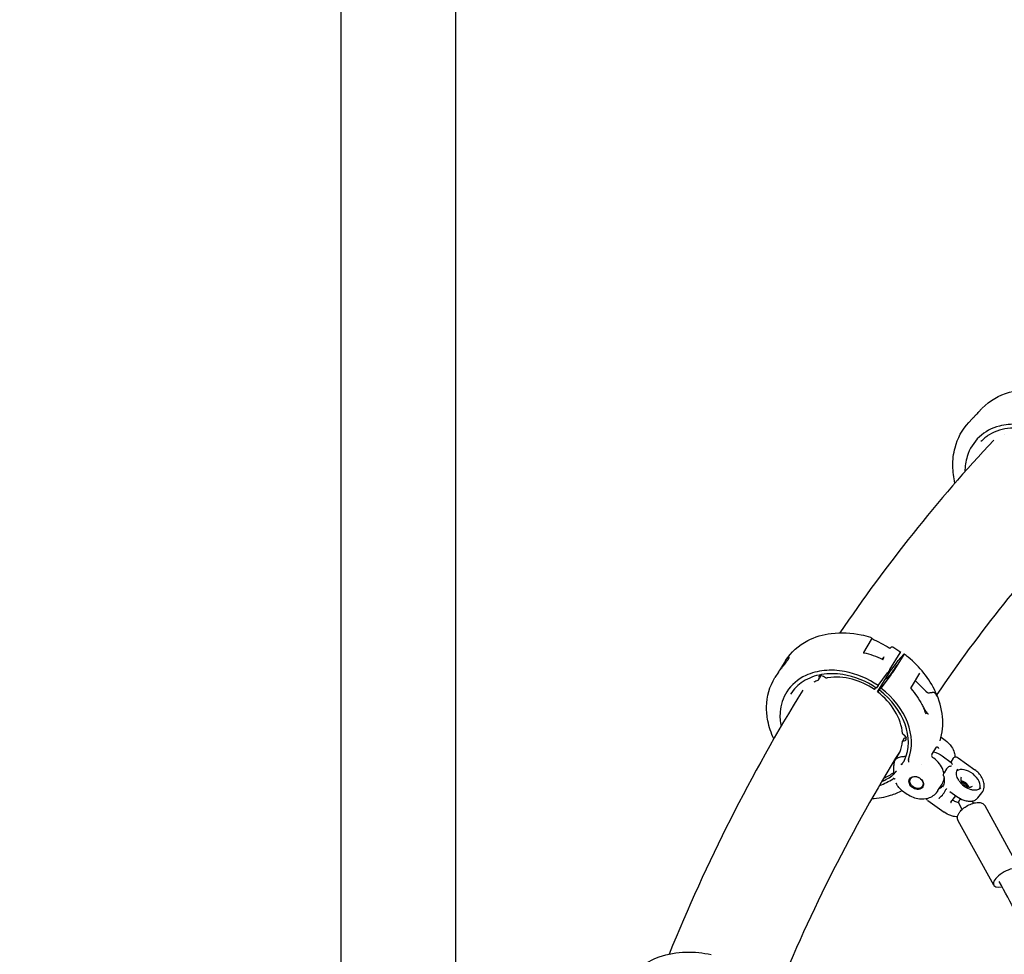
# Model space of a CAD drawing. Units: millimetres. Extents: x 217068 to 276468, y -4101 to 16899.
# Drawn here: x 249617 to 250381, y 1523 to 2248 of the extents above; entities that cross this region are included whole.
import ezdxf

# ---------------------------------------------------------------- set-up
doc = ezdxf.new("R2010")
doc.units = ezdxf.units.MM
doc.header["$LTSCALE"] = 15
doc.layers.get('DEFPOINTS').update_dxf_attribs({"lineweight": 50})
doc.layers.add('P001', color=131, linetype='Continuous')
doc.layers.add('P_2DIM', color=6, linetype='Continuous', lineweight=25)
doc.styles.add('BIGFONT', font='simplex.shx', dxfattribs={"bigfont": 'bigfont.shx'})
doc.dimstyles.new('DIMBIGFONT$0', dxfattribs={"dimscale": 50, "dimtxt": 3, "dimasz": 2, "dimexe": 1.5, "dimexo": 3, "dimgap": 0.75, "dimtad": 1, "dimdec": 0, "dimdsep": 46, "dimtxsty": 'BIGFONT', "dimcen": 0, "dimclrd": 256, "dimclre": 256, "dimclrt": 230, "dimadec": 0, "dimazin": 0, "dimtfac": 0.6, "dimtdec": 0, "dimtofl": 0, "dimtmove": 2, "dimatfit": 3, "dimfxl": 1, "dimtvp": 1, "dimtolj": 1, "dimarcsym": 0})

# ---------------------------------------------------------------- blocks, each defined once
blk = doc.blocks.new('*D28')
at = {"layer": 'DEFPOINTS', "color": 0}
for p in [(248632.86, 3398.54), (249764.92, 3398.54), (249834.62, 768.8)]:
    blk.add_point(p, dxfattribs=at)
at = {"layer": 'P_2DIM', "lineweight": -2}
for p, q in [((249614.92, 3398.54), (248557.86, 3398.54)), ((248632.86, 868.8), (248632.86, 3298.54)), ((249684.62, 768.8), (248557.86, 768.8))]:
    blk.add_line(p, q, dxfattribs=at)
at = {"layer": 'P_2DIM'}
for points in [[(248649.53, 3298.54), (248616.2, 3298.54), (248632.86, 3398.54)], [(248616.2, 868.8), (248649.53, 868.8), (248632.86, 768.8)]]:
    blk.add_solid(points, dxfattribs=at)
at = {"layer": 'P_2DIM', "color": 3, "insert": (248481.08, 2083.67), "char_height": 150, "attachment_point": 5, "rotation": 90, "style": 'BIGFONT'}
blk.add_mtext('\\A1;(2630)', dxfattribs=at)
blk = doc.blocks.new('*D30')
at = {"layer": 'DEFPOINTS', "color": 0}
for p in [(249339.09, 3368.8), (249788.87, 3368.8), (249866.3, 768.8)]:
    blk.add_point(p, dxfattribs=at)
at = {"layer": 'P_2DIM', "lineweight": -2}
for p, q in [((249638.87, 3368.8), (249264.09, 3368.8)), ((249339.09, 868.8), (249339.09, 3268.8)), ((249716.3, 768.8), (249264.09, 768.8))]:
    blk.add_line(p, q, dxfattribs=at)
at = {"layer": 'P_2DIM'}
for points in [[(249355.76, 3268.8), (249322.43, 3268.8), (249339.09, 3368.8)], [(249322.43, 868.8), (249355.76, 868.8), (249339.09, 768.8)]]:
    blk.add_solid(points, dxfattribs=at)
at = {"layer": 'P_2DIM', "color": 230, "insert": (249101.59, 2068.8), "char_height": 150, "attachment_point": 5, "rotation": 90, "style": 'BIGFONT'}
blk.add_mtext('\\A1;{\\C3;2600\\P}落下高さ', dxfattribs=at)

msp = doc.modelspace()

# ---------------------------------------------------------------- linework, layer by layer
at = {"layer": 'P001'}
for p, q in [((249866.3, 2831.78, 0), (249866.3, 1078.54, 0)), ((249955.3, 2834.24, 0), (249955.3, 1146.38, 0)), ((250360.65, 1941.43, 0), (250360.65, 1941.43, 0)), ((250363.78, 1946.21, 0), (250361.15, 1943.42, 0)), ((250356.26, 1938.22, 0), (250353.63, 1935.44, 0)), ((250357.82, 1939.32, 0), (250357.82, 1939.32, 0)), ((250277.76, 1766.82, 0), (250271.87, 1756.74, 0)), ((250278.08, 1767.79, 0), (250278.08, 1767.8, 0)), ((250292.52, 1760.08, 0), (250293.2, 1760.79, 0)), ((250211.22, 1750.28, 0), (250208.58, 1746.03, 0)), ((250211.22, 1750.28, 0), (250211.23, 1750.28, 0)), ((250292.4, 1743.68, 0), (250300.44, 1756.61, 0)), ((250303.13, 1755.27, 0), (250294.58, 1741.52, 0)), ((250297.64, 1749.16, 0), (250298.84, 1750.67, 0)), ((250298.84, 1750.67, 0), (250303.16, 1755.52, 0)), ((250208.9, 1744.58, 0), (250208.9, 1744.58, 0)), ((250282.73, 1726.27, 0), (250292.84, 1742.51, 0)), ((250292.84, 1742.51, 0), (250295.97, 1746.47, 0)), ((250295.97, 1746.47, 0), (250297.64, 1749.16, 0)), ((250205.83, 1741.6, 0), (250203.18, 1737.35, 0)), ((250236.91, 1735.51, 0), (250237.83, 1736.97, 0)), ((250238.14, 1738.81, 0), (250238.14, 1738.81, 0)), ((250242.39, 1737.18, 0), (250240.81, 1738.11, 0)), ((250243.13, 1737.04, 0), (250243.13, 1737.04, 0)), ((250283.24, 1731.19, 0), (250290.6, 1741.09, 0)), ((250293.38, 1739.79, 0), (250285.38, 1729.05, 0)), ((250315.43, 1740.75, 0), (250308.75, 1730.02, 0)), ((250312.17, 1734.9, 0), (250320.5, 1726.45, 0)), ((250315.45, 1740.79, 0), (250315.45, 1740.79, 0)), ((250280.43, 1728.23, 0), (250281.42, 1729.47, 0)), ((250283.24, 1731.19, 0), (250281.84, 1729.41, 0)), ((250285.86, 1730.23, 0), (250282.73, 1726.27, 0)), ((250284.19, 1727.54, 0), (250285.86, 1730.23, 0)), ((250328.57, 1723.94, 0), (250328.57, 1723.94, 0)), ((250303.54, 1690.28, 0), (250302.17, 1688.07, 0)), ((250302.36, 1693.7, 0), (250303.94, 1692.4, 0)), ((250332.08, 1691.04, 0), (250335.13, 1688.84, 0)), ((250324.93, 1677.68, 0), (250328.51, 1683.43, 0)), ((250304.52, 1676.06, 0), (250304.41, 1676.06, 0)), ((250326.46, 1674.71, 0), (250325.55, 1675.37, 0)), ((250325.55, 1675.37, 0), (250325.55, 1675.37, 0)), ((250332.97, 1676.56, 0), (250339.92, 1671.58, 0)), ((250341.38, 1674.74, 0), (250339.57, 1671.83, 0)), ((250345.31, 1675.1, 0), (250358.18, 1665.87, 0)), ((250317.11, 1669.92, 0), (250317.11, 1669.92, 0)), ((250317.19, 1670.03, 0), (250317.19, 1670.03, 0)), ((250336.34, 1666.64, 0), (250334.36, 1663.44, 0)), ((250295.49, 1663.71, 0), (250295.49, 1663.71, 0)), ((250334.13, 1660.97, 0), (250334.13, 1660.97, 0)), ((250334.5, 1660, 0), (250334.5, 1660, 0)), ((250329.68, 1649.61, 0), (250332.85, 1654.72, 0)), ((250336.65, 1650.62, 0), (250336.65, 1650.62, 0)), ((250301.46, 1650.09, 0), (250305.78, 1646.98, 0)), ((250338.92, 1648.89, 0), (250344.25, 1645.07, 0)), ((250339.77, 1640.73, 0), (250343.56, 1645.56, 0)), ((250360.63, 1644.05, 0), (250363.74, 1648.02, 0)), ((250321.68, 1642.03, 0), (250334.52, 1632.83, 0)), ((250348.48, 1635.09, 0), (250345.61, 1640.31, 0)), ((250357.24, 1639.91, 0), (250356.32, 1641.59, 0)), ((250393.81, 1587.69, 0), (250366.32, 1637.71, 0)), ((250372.95, 1576.23, 0), (250345.46, 1626.25, 0))]:
    msp.add_line(p, q, dxfattribs=at)
at = {"layer": 'P001', "elevation": 0}
for points in [[(250364.06, 1946.5, -0.136225), (250385.1, 1958.8, -0.086274), (250404.12, 1960.51, -0.074461), (250424, 1955.91)], [(250357.1, 1939.11, -0.001576), (250358.23, 1940.27, 0.001564), (250359.76, 1941.85, 0.006958), (250360.83, 1942.99, 0.008011), (250361.22, 1943.42, 0.015367), (250361.35, 1943.58, 0.113837), (250361.38, 1943.63, 0.669054), (250361.37, 1943.63, 0.080483), (250361.35, 1943.61, 0.021368), (250361.22, 1943.49, 0.008258), (250361, 1943.26, 0.007692), (250360.52, 1942.71, 0.0038), (250360.11, 1942.21)], [(250342.86, 1888.38, -0.053533), (250341.22, 1901.6, -0.067015), (250342.89, 1915.75, -0.126054), (250353.63, 1935.44)], [(250425.56, 1919.73, 0.0876), (250405.75, 1930.89, 0.068248), (250391.2, 1933.84, 0.078386), (250377.4, 1932.57, 0.264713), (250352.38, 1909.03, 0.074801), (250350.54, 1897.14)], [(250356.26, 1938.22), (250356.26, 1938.22, -0.002598), (250357.1, 1939.11)], [(250424, 1917.77, 0.099957), (250402.78, 1929.05, 0.089628), (250385.91, 1930.93, 0.120586), (250369.34, 1925.73, 0.065384), (250362.9, 1920.48)], [(250381.14, 1925.75), (250381.14, 1925.75, -0.054327), (250381.01, 1925.64)], [(250381.14, 1925.75), (250381.14, 1925.75, 0.004206), (250381.15, 1925.75)], [(250372.93, 1921.71), (250372.93, 1921.71, 0.039383), (250253.59, 1772.14)], [(250437.68, 1860.51), (250437.68, 1860.51, 0.038785), (250328.72, 1724.17)], [(250211.43, 1750.6, -0.133119), (250228.55, 1766.06, -0.088515), (250246.89, 1771.64, -0.08346), (250269.98, 1770.58, -0.023986), (250277.38, 1768.66)], [(250277.38, 1768.66, -0.136558), (250277.84, 1768.37, -0.026196), (250277.93, 1768.25, -0.011081), (250278, 1768.15, -0.00548), (250278.06, 1768.06, -0.0056), (250278.16, 1767.89)], [(250278.08, 1767.79, -0.102833), (250278.03, 1767.37, -0.026374), (250277.97, 1767.23, -0.014258), (250277.92, 1767.12, -0.008902), (250277.85, 1766.98, -0.006563), (250277.76, 1766.82)], [(250278.16, 1767.89, 0.026008), (250278.17, 1767.88, 0.020932), (250278.19, 1767.85, 0.036057), (250278.28, 1767.78, 0.020061), (250278.35, 1767.72, 0.034389), (250278.55, 1767.61)], [(250278.55, 1767.61), (250278.55, 1767.61, -0.026454), (250291.9, 1760.43)], [(250291.9, 1760.43, 0.05477), (250292.27, 1760.25, 0.027192), (250292.44, 1760.21, 0.029185), (250292.56, 1760.19, 0.017536), (250292.62, 1760.18)], [(250293.2, 1760.79, -0.017684), (250293.35, 1760.92, -0.019256), (250293.45, 1761.01, -0.095505), (250293.83, 1761.2, -0.201943), (250294.61, 1761.11)], [(250294.61, 1761.11), (250294.61, 1761.11, -0.020912), (250300.75, 1757.21)], [(250210.8, 1747.89, 0.004545), (250211.86, 1749.25, 0.011795), (250213.1, 1750.94, 0.012322), (250213.64, 1751.75, 0.015023), (250213.95, 1752.29, 0.014838), (250214.1, 1752.6, 0.022074), (250214.21, 1752.84, 0.037679), (250214.26, 1753.04, 0.050359), (250214.27, 1753.15, 0.099214), (250214.26, 1753.23, 0.245029), (250214.2, 1753.28, 0.082607), (250214.15, 1753.28, 0.051627), (250214.09, 1753.26, 0.047452), (250213.98, 1753.21, 0.027833), (250213.85, 1753.13, 0.022386), (250213.64, 1752.96, 0.021742), (250213.26, 1752.6, 0.014533), (250212.82, 1752.12, 0.016268), (250211.96, 1751.05, 0.014089), (250210.6, 1749.16, 0.00647), (250209.59, 1747.63, 0.001948), (250209.2, 1747.01)], [(250271.67, 1756.86, 0.02243), (250271.68, 1756.85, 0.018339), (250271.7, 1756.84, 0.022345), (250271.73, 1756.81, 0.02499), (250271.8, 1756.78, 0.028736), (250271.92, 1756.72, 0.027059), (250272.08, 1756.68, 0.003072), (250272.1, 1756.67)], [(250272.1, 1756.67), (250272.1, 1756.67, -0.058347), (250286.48, 1751.61)], [(250286.48, 1751.61, 0.072687), (250286.85, 1751.49, 0.02629), (250286.97, 1751.48, 0.034532), (250287.09, 1751.48, 0.022423), (250287.14, 1751.49, 0.037804), (250287.19, 1751.5, 0.030795), (250287.2, 1751.5)], [(250300.44, 1756.61, 0.004777), (250300.55, 1756.79, 0.004219), (250300.61, 1756.89, 0.01102), (250300.69, 1757.03, 0.009968), (250300.72, 1757.09, 0.010682), (250300.74, 1757.13, 0.016186), (250300.75, 1757.16, 0.038254), (250300.76, 1757.19, 0.042016), (250300.76, 1757.2, 0.050203), (250300.76, 1757.21, 0.12494), (250300.76, 1757.21, 0.05334), (250300.75, 1757.21)], [(250331.33, 1688.37, 0.100589), (250333.19, 1706.88, 0.085537), (250327.84, 1726.16, 0.112218), (250306.48, 1753.21, 0.011603), (250303.34, 1755.67)], [(250209.2, 1747.01, 0.0023), (250208.57, 1746.01, 0.000842), (250207.01, 1743.48, -0.005536), (250205.82, 1741.59, 0.005126), (250206.1, 1741.97, -0.00604), (250206.98, 1743.12, -0.00228), (250207.61, 1743.92, -0.002392), (250209.16, 1745.86, 0.001948), (250210.8, 1747.89)], [(250283.24, 1731.19, 0.104597), (250257.22, 1742.09, 0.071153), (250241.3, 1742.8, 0.083181), (250227.06, 1738.96, 0.143144), (250212.31, 1726.24, 0.123172), (250207.18, 1710.66, 0.06992), (250207.87, 1699.55)], [(250297.59, 1747.21, -0.046306), (250297.56, 1747.1, -0.027796), (250297.44, 1746.86, -0.013578), (250297.17, 1746.38, -0.007267), (250296.77, 1745.72, -0.006923), (250295.97, 1744.49, -0.006205), (250294.62, 1742.52, -0.012954), (250291.36, 1738.12, -0.007522), (250290.51, 1737.07, -0.009576), (250290.07, 1736.56, -0.031023), (250289.75, 1736.24, -0.018367), (250289.61, 1736.13)], [(250290.6, 1741.09, 0.010282), (250291.85, 1742.84, 0.006807), (250292.29, 1743.5, 0.002929), (250292.4, 1743.68)], [(250202.23, 1689.82, -0.060529), (250197.65, 1703.86, -0.052513), (250196.68, 1714.75, -0.136035), (250203.18, 1737.35)], [(250281.71, 1729.27, 0.111129), (250255.8, 1739.72, 0.082041), (250239.23, 1739.69, 0.098028), (250225.09, 1734.35, 0.111952), (250215.15, 1724.41)], [(250236.51, 1735.18), (250236.51, 1735.18, 0.027744), (250233.24, 1733.69)], [(250236.91, 1735.51), (250236.91, 1735.51, -0.162941), (250236.51, 1735.18)], [(250236.91, 1735.51), (250236.91, 1735.51, 0.001797), (250236.91, 1735.51)], [(250240.81, 1738.11, 0.097699), (250239.35, 1738.62, 0.082567), (250238.34, 1738.6, 0.071848), (250237.72, 1738.39, 0.133578), (250237.07, 1737.8)], [(250238.15, 1738.56, -0.013953), (250238.14, 1738.18, -0.018981), (250238.11, 1737.87, -0.029787), (250238.05, 1737.52, -0.033857), (250237.96, 1737.24, -0.042964), (250237.83, 1736.98)], [(250237.83, 1736.98), (250237.83, 1736.98, -0.001069), (250237.83, 1736.97)], [(250243.13, 1737.04, -0.0761), (250242.82, 1737.04, -0.099796), (250242.39, 1737.18)], [(250280.32, 1728.1, 0.084247), (250263.1, 1736.02, 0.048571), (250253.48, 1737.61, 0.053652), (250244.24, 1737.23, 0.007134), (250243.13, 1737.04)], [(250312.13, 1734.94, 0.04018), (250311.91, 1735.07, 0.002818), (250311.89, 1735.07)], [(250312.17, 1734.9, 0.074832), (250312.14, 1734.93, 0.023832), (250312.13, 1734.94)], [(250315.45, 1740.79), (250315.45, 1740.79, 0.011579), (250315.43, 1740.76)], [(250224.73, 1727.59), (250224.73, 1727.59, 0.042212), (250121.06, 1522.73)], [(250280.32, 1728.1, 0.135842), (250280.32, 1728.1, 0.086148), (250280.32, 1728.1, 0.057236), (250280.32, 1728.11, 0.031305), (250280.32, 1728.11, 0.019374), (250280.33, 1728.11, 0.013097), (250280.33, 1728.11, 0.013742), (250280.34, 1728.12, 0.009168), (250280.36, 1728.14, 0.007491), (250280.38, 1728.16, 0.003853), (250280.4, 1728.18, 0.005075), (250280.43, 1728.23)], [(250281.71, 1729.27, 0.118598), (250281.71, 1729.27, 0.079691), (250281.71, 1729.27, 0.068768), (250281.71, 1729.27, 0.035353), (250281.71, 1729.27, 0.024194), (250281.72, 1729.28, 0.020091), (250281.73, 1729.28, 0.011249), (250281.74, 1729.29, 0.00739), (250281.75, 1729.3, 0.006635), (250281.77, 1729.33, 0.004489), (250281.79, 1729.35, 0.004947), (250281.82, 1729.4, 0.001412), (250281.84, 1729.41)], [(250308.57, 1729.47, 0.088636), (250308.58, 1729.16, 0.124257), (250308.79, 1728.73)], [(250308.75, 1730.01, 0.027303), (250308.7, 1729.93, 0.028447), (250308.65, 1729.8, 0.034357), (250308.59, 1729.57, 0.010414), (250308.57, 1729.48)], [(250308.57, 1729.47), (250308.57, 1729.47, -0.000888), (250308.57, 1729.48)], [(250308.75, 1730.02), (250308.75, 1730.02, -0.000505), (250308.75, 1730.01)], [(250308.79, 1728.73, -0.049584), (250317.16, 1716.49, -0.012085), (250318.69, 1713.51)], [(250322.57, 1725.3, -0.045647), (250322.43, 1725.3, -0.041043), (250322.26, 1725.32, -0.038047), (250322.02, 1725.4, -0.022349), (250321.82, 1725.49, -0.025624), (250321.5, 1725.67, -0.023743), (250321.06, 1725.98, -0.015653), (250320.62, 1726.34, -0.003585), (250320.5, 1726.45)], [(250328.12, 1724.49, 0.038998), (250327.74, 1724.97, 0.049461), (250327.33, 1725.33, 0.105473), (250326.55, 1725.67, 0.04354), (250326.03, 1725.73, 0.022899), (250325.61, 1725.72, 0.010731), (250325.3, 1725.7, 0.010543), (250324.78, 1725.64, 0.005639), (250324.18, 1725.55, -0.004232), (250323.32, 1725.41, -0.006824), (250322.57, 1725.3)], [(250328.2, 1724.9, -0.004193), (250328.33, 1724.55, -0.007722), (250328.44, 1724.25, -0.006331), (250328.48, 1724.15, -0.008795), (250328.49, 1724.09, -0.017604), (250328.51, 1724.04, -0.024815), (250328.51, 1724.01, -0.034374), (250328.51, 1724, -0.070532), (250328.51, 1723.99, -0.287698), (250328.5, 1723.98, -0.130378), (250328.5, 1723.98, -0.060642), (250328.49, 1723.99, -0.03128), (250328.48, 1724, -0.018329), (250328.47, 1724.01, -0.019462), (250328.44, 1724.04, -0.009888), (250328.4, 1724.09, -0.006255), (250328.35, 1724.17, -0.003512), (250328.28, 1724.26, -0.002312), (250328.12, 1724.49)], [(250328.92, 1722.94), (250328.92, 1722.94, 0.012235), (250328.28, 1724.69)], [(250318.56, 1713.77, 0.003893), (250319.36, 1712.53, 0.006553), (250320.12, 1711.4, 0.015611), (250321.05, 1710.12, 0.020579), (250321.63, 1709.44, 0.021144), (250321.9, 1709.17, 0.010277), (250321.98, 1709.1)], [(250319.68, 1710.94, -0.001921), (250319.54, 1711.3, -0.001596), (250319.18, 1712.29, 0.003749), (250319.01, 1712.75, 0.016199), (250318.76, 1713.36, 0.006075), (250318.69, 1713.51)], [(250319.5, 1710.91), (250319.5, 1710.91, -0.005644), (250320.37, 1709.19)], [(250319.59, 1710.73, 0.002058), (250319.73, 1710.46, 0.005015), (250319.8, 1710.34, 0.010248), (250319.85, 1710.24, 0.008622), (250319.87, 1710.22, 0.023226), (250319.89, 1710.19, 0.028191), (250319.9, 1710.18, 0.058674), (250319.91, 1710.18, 0.151805), (250319.91, 1710.18, 0.243195), (250319.91, 1710.18, 0.106294), (250319.92, 1710.18, 0.043974), (250319.92, 1710.19, 0.022735), (250319.92, 1710.21, 0.013164), (250319.91, 1710.23, 0.014286), (250319.9, 1710.28, 0.008338), (250319.88, 1710.34, 0.005558), (250319.86, 1710.42, 0.008451), (250319.78, 1710.65, 0.006236), (250319.68, 1710.92)], [(250321.99, 1709.09), (250321.99, 1709.09, -0.000353), (250321.98, 1709.1)], [(250303.57, 1690.32, -0.191301), (250304.18, 1690.71, -0.047711), (250304.4, 1690.73, -0.011819), (250304.46, 1690.73)], [(250304.5, 1690.73), (250304.5, 1690.73, -0.000931), (250304.51, 1690.73)], [(250305.04, 1690.74, -0.029009), (250304.72, 1690.72, -0.0168), (250304.51, 1690.73)], [(250335.13, 1688.84, -0.092299), (250340.2, 1683.57, -0.0707), (250342.27, 1679.16, -0.056168), (250342.9, 1675.78)], [(250328.51, 1683.43, -0.055652), (250328.61, 1683.55, -0.070895), (250328.69, 1683.62, -0.144109), (250328.86, 1683.66, -0.058791), (250328.96, 1683.64, -0.036), (250329.04, 1683.6, -0.027238), (250329.15, 1683.55, -0.024063), (250329.29, 1683.45, -0.009898), (250329.38, 1683.38, -0.009318), (250329.51, 1683.28, -0.022298), (250329.89, 1682.91, -0.014142), (250330, 1682.8)], [(250328.51, 1683.43), (250328.51, 1683.43, -0.000762), (250328.51, 1683.43)], [(250330.43, 1682.3, -0.002137), (250330.15, 1682.62, -0.004842), (250330, 1682.8)], [(250331.33, 1688.36, 0.009652), (250331.33, 1688.35, 0.003838), (250331.33, 1688.35, 0.005976), (250331.32, 1688.35)], [(250331.33, 1688.38), (250331.33, 1688.38, -0.001405), (250331.33, 1688.37)], [(250300.3, 1680.38), (250300.3, 1680.38, 0.041742), (250204.41, 1491.19)], [(250296.37, 1673.5, 0.034234), (250296.06, 1672.9, 0.036981), (250295.74, 1671.99, 0.036027), (250295.5, 1670.77, 0.035448), (250295.42, 1669.21)], [(250304.41, 1676.06, 0.042645), (250301.3, 1675.74, 0.033292), (250299.46, 1675.25, 0.029641), (250298.24, 1674.76, 0.060972), (250296.73, 1673.83, 0.023668), (250296.37, 1673.5)], [(250296.37, 1673.5), (250296.37, 1673.5, 0.009081), (250296.65, 1672.9)], [(250306.74, 1673.94, 0.040215), (250306.7, 1673.82, 0.051559), (250306.68, 1673.69, 0.099666), (250306.73, 1673.48)], [(250307.11, 1671.84, 0.028347), (250307.08, 1672.23, 0.023943), (250306.99, 1672.67, 0.006976), (250306.94, 1672.84, 0.011142), (250306.85, 1673.14, 0.012848), (250306.76, 1673.4, 0.004651), (250306.73, 1673.48)], [(250324.93, 1677.68, 0.030043), (250324.87, 1677.57, 0.043899), (250324.8, 1677.35, 0.148532), (250324.84, 1676.33, 0.045231), (250324.99, 1676)], [(250324.93, 1677.68), (250324.93, 1677.68, 0.000765), (250324.93, 1677.68)], [(250324.99, 1676), (250324.99, 1676, 0.107761), (250325.55, 1675.37)], [(250326.19, 1679.7), (250326.19, 1679.7, -0.095256), (250332.97, 1676.56)], [(250334.27, 1663.27, 0.060082), (250333.1, 1666.84, 0.075796), (250329.91, 1671.63, 0.053304), (250326.46, 1674.71)], [(250341.42, 1674.8, -0.162299), (250342.58, 1675.69, -0.094471), (250343.47, 1675.82, -0.075291), (250344.27, 1675.66, -0.027006), (250344.64, 1675.5, -0.038176), (250345.2, 1675.18, -0.006713), (250345.3, 1675.11)], [(250345.3, 1675.11), (250345.3, 1675.11, -0.000441), (250345.31, 1675.1)], [(250295.49, 1663.71), (250295.49, 1663.71, 0.002196), (250295.42, 1669.21)], [(250301.29, 1669.73, -0.014235), (250301.55, 1670.11, -0.009151), (250301.82, 1670.46, -0.002956), (250302.01, 1670.69, 0.002254), (250302.49, 1671.27, 0.00547), (250302.78, 1671.63)], [(250301.29, 1669.73), (250301.29, 1669.73, 0.013314), (250301.44, 1670.38)], [(250301.92, 1670.11, -0.069294), (250301.92, 1670.11, -0.01905), (250301.88, 1670.09, 0.012133), (250301.72, 1670.01, 0.030316), (250301.29, 1669.73)], [(250302.78, 1671.63, 0.016333), (250303.19, 1672.2, 0.008723), (250303.33, 1672.41, 0.020264), (250303.52, 1672.75, 0.002854), (250303.54, 1672.78)], [(250303.54, 1672.78, 0.004554), (250303.73, 1673.19, 0.000858), (250303.76, 1673.25)], [(250340.19, 1668.72, 0.084175), (250337.93, 1667.99, 0.055424), (250336.99, 1667.37, 0.048487), (250336.51, 1666.88, 0.027985), (250336.35, 1666.64)], [(250340.86, 1669.79, 0.03357), (250340.63, 1670.51, 0.030632), (250340.42, 1670.95, 0.026283), (250340.26, 1671.21, 0.033709), (250340.09, 1671.42, 0.038201), (250339.95, 1671.55, 0.010936), (250339.92, 1671.58)], [(250346.19, 1657.13, -0.058243), (250344.67, 1659.87, -0.055083), (250344.08, 1661.92, -0.068387), (250344.02, 1663.79, -0.111236), (250344.69, 1665.82, -0.027971), (250344.97, 1666.21)], [(250363.74, 1648.02, 0.135247), (250365.47, 1652.22, 0.083521), (250365.32, 1655.7, 0.079014), (250363.72, 1659.84, 0.106733), (250358.18, 1665.87)], [(250295.1, 1662.12), (250295.1, 1662.12, 0.003561), (250294.72, 1661.82)], [(250295.31, 1659.04, 0.097108), (250295.07, 1659.01, 0.055909), (250294.91, 1658.95, 0.024684), (250294.84, 1658.9)], [(250295.1, 1662.12, 0.024703), (250295.37, 1662.35, 0.01806), (250295.61, 1662.59, 0.011743), (250295.84, 1662.86, 0.001817), (250295.89, 1662.91)], [(250295.31, 1659.04, -0.031084), (250295.61, 1658.99, -0.042478), (250295.91, 1658.9, -0.055092), (250296.23, 1658.72, -0.046205), (250296.42, 1658.56, -0.035377), (250296.52, 1658.45)], [(250295.45, 1663.42, 0.007946), (250295.46, 1663.43, 0.008377), (250295.46, 1663.44, 0.009064), (250295.47, 1663.47, 0.025615), (250295.48, 1663.58, 0.025425), (250295.49, 1663.71)], [(250295.89, 1662.91, 0.006131), (250296.23, 1663.36, -0.001196), (250296.6, 1663.84, -0.009275), (250297.01, 1664.37, -0.01249), (250297.44, 1664.86)], [(250296.97, 1664.74), (250296.97, 1664.74, 0.02262), (250297.44, 1664.86)], [(250297.44, 1664.86, 0.02037), (250297.03, 1663.95, -0.009524), (250297, 1663.89, -0.01122), (250297, 1663.88)], [(250332.85, 1654.72, 0.10184), (250334.38, 1658.88, 0.010007), (250334.44, 1659.35)], [(250334.13, 1660.97, -0.050955), (250334.54, 1658.2, -0.05586), (250334.37, 1655.63, -0.093967), (250333.06, 1652.2)], [(250334.13, 1660.97, -0.026992), (250334.02, 1661.52, -0.037591), (250333.98, 1662.08, -0.033124), (250334.01, 1662.47, -0.103104), (250334.37, 1663.45)], [(250347.72, 1660.01, 0.096014), (250347.38, 1659.34, 0.051249), (250347.29, 1658.85, 0.045215), (250347.3, 1658.3, 0.05079), (250347.46, 1657.5, 0.052493), (250347.92, 1656.43, 0.076289), (250349.39, 1654.57, 0.086317), (250351.89, 1652.9, 0.044883), (250353.09, 1652.5, 0.05371), (250354.22, 1652.35, 0.038566), (250354.82, 1652.39, 0.060748), (250355.51, 1652.58, 0.128563), (250356.37, 1653.21)], [(250301.46, 1650.09, -0.07632), (250298.66, 1652.84, -0.060483), (250297.37, 1655.08, -0.011265), (250297.21, 1655.48)], [(250330.56, 1643.86), (250330.56, 1643.86, 0.123965), (250336.13, 1650.95)], [(250336.13, 1650.95, -0.110095), (250336.14, 1650.97, -0.095086), (250336.16, 1650.97, -0.057553), (250336.17, 1650.98, -0.042076), (250336.18, 1650.98, -0.033467), (250336.19, 1650.97, -0.018529), (250336.2, 1650.97, -0.02232), (250336.22, 1650.97, -0.010269), (250336.23, 1650.96)], [(250336.23, 1650.96), (250336.23, 1650.96, 0.011898), (250336.48, 1650.87)], [(250346.19, 1657.13, 0.00496), (250346.81, 1656.27, 0.020621), (250347.96, 1654.85, 0.044659), (250349.68, 1653.19, 0.012136), (250350.13, 1652.86)], [(250353.72, 1652.39, 0.070764), (250352.85, 1653.97, 0.131051), (250349.29, 1656.76, 0.059594), (250347.77, 1657.2, 0.010543), (250347.55, 1657.23)], [(250362.89, 1651.8, -0.117441), (250361.23, 1650.5, -0.067737), (250359.66, 1650.01, -0.055916), (250357.81, 1649.91, -0.055365), (250355.3, 1650.33, -0.076693), (250350.8, 1652.39, -0.01123), (250350.13, 1652.86)], [(250278.37, 1643.47, 0.062238), (250292.95, 1646.06, 0.047167), (250301.88, 1649.79)], [(250305.78, 1646.98, 0.129575), (250315.4, 1643.25, 0.100039), (250322, 1643.84, 0.165088), (250329.2, 1648.89, 0.016725), (250329.68, 1649.61)], [(250321.64, 1642.06, -0.051601), (250320.9, 1642.7, -0.044268), (250320.53, 1643.18, -0.027468), (250320.38, 1643.44)], [(250330.57, 1643.76, -0.019718), (250330.56, 1643.77, -0.02156), (250330.56, 1643.79, -0.043211), (250330.55, 1643.81, -0.039881), (250330.55, 1643.82, -0.053823), (250330.55, 1643.83, -0.195607), (250330.56, 1643.85, -0.016925), (250330.56, 1643.86)], [(250330.73, 1643.54), (250330.73, 1643.54, -0.009626), (250330.57, 1643.76)], [(250344.25, 1645.07, 0.074234), (250349.74, 1642.23, 0.057462), (250353.23, 1641.47, 0.059625), (250355.94, 1641.53, 0.082078), (250358.51, 1642.33, 0.107124), (250360.63, 1644.05)], [(250347.29, 1643.24, 0.01741), (250346.74, 1642.71, 0.019105), (250346.34, 1642.25, 0.003063), (250346.29, 1642.18)], [(250321.64, 1642.06), (250321.64, 1642.06, 0.000285), (250321.64, 1642.06)], [(250339.76, 1640.72, 0.049091), (250339.76, 1640.71, 0.030838), (250339.75, 1640.7, 0.027308), (250339.75, 1640.68, 0.025557), (250339.75, 1640.66, 0.054717), (250339.76, 1640.59, 0.060145), (250339.79, 1640.49, 0.016412), (250339.81, 1640.45)], [(250339.77, 1640.73), (250339.77, 1640.73, -0.001143), (250339.77, 1640.73)], [(250339.99, 1640.12, -0.002526), (250339.94, 1640.2, 0.001508), (250339.9, 1640.28, 0.007075), (250339.85, 1640.39, 0.006635), (250339.81, 1640.45)], [(250345.69, 1640.17, -0.066494), (250342.86, 1641.23, -0.041224), (250341.07, 1642.39)], [(250345.46, 1626.25, -0.165593), (250344.94, 1629.41, -0.073794), (250345.53, 1631.32, -0.053799), (250346.69, 1633.18, -0.05196), (250348.93, 1635.49, -0.097973), (250356.66, 1639.74, -0.034069), (250358.92, 1640.28, -0.046577), (250361.13, 1640.44, -0.091943), (250363.72, 1639.94, -0.143981), (250366.04, 1638.16, -0.028553), (250366.32, 1637.71)], [(250346.29, 1642.18, 0.020231), (250346.02, 1641.81, 0.024582), (250345.81, 1641.45, 0.024065), (250345.68, 1641.19, 0.021204), (250345.62, 1641, 0.051057), (250345.55, 1640.7, 0.057391), (250345.55, 1640.49, 0.080586), (250345.6, 1640.32, 0.010439), (250345.61, 1640.31)], [(250344.94, 1629.42, -0.04661), (250342.56, 1629.51, -0.050062), (250339.54, 1630.22, -0.074171), (250334.52, 1632.83)], [(250429.51, 1481.83, 0.001171), (250390.37, 1554.83, 0.000537), (250377.24, 1579.08)], [(250084.8, 1494.55, -0.138228), (250098.29, 1512.48, -0.081349), (250113.3, 1520.55, -0.07742), (250134.11, 1524.28, -0.059352), (250153.72, 1522.47)]]:
    msp.add_lwpolyline(points, format="xyb", dxfattribs=at)
at = {"layer": 'P001'}
for centre, major_axis, ratio, start_param, end_param in [((250284.13, 1748.51, 0), (-3.67, -4.75), 0.060511, 2.299221, 4.016644), ((250302.17, 1754.05, 0), (-1.17, -1.62), 0.055006, 2.457574, 3.62399), ((250293.62, 1740.3, 0), (-1.17, -1.62), 0.055007, 1.291151, 2.457567), ((250258.21, 1697.08, 0), (-43.73, 27.21), 0.773787, 3.237716, 4.596308), ((250258.21, 1697.08, 0), (-45.83, 28.52), 0.773787, 3.285502, 4.597647), ((250259.89, 1699.77, 0), (-38.21, 23.77), 0.773787, 3.667348, 4.592099), ((250302.64, 1693.98, 0), (-0.425, 0.264), 0.773787, 0.525756, 1.39658), ((250302.29, 1690.73, 0), (2.55, -1.58), 0.773787, -1.029193, 1.39658), ((250259.89, 1699.77, 0), (-38.21, 23.77), 0.773787, 3.011122, 3.501667), ((250302.6, 1687.81, 0), (-0.425, 0.264), 0.773787, -1.029193, 0.360074), ((250304.05, 1677.75, 0), (-1.7, 1.06), 0.773787, 2.269244, 2.492683), ((250352.29, 1656.91, 0), (-9.05, 7.1), 0.631186, 3.319751, 6.086363), ((250258.21, 1697.08, 0), (-45.83, 28.52), 0.773787, 2.557813, 2.823329), ((250258.21, 1697.08, 0), (-43.73, 27.21), 0.773787, 2.631501, 2.871088), ((250259.89, 1699.77, 0), (-43.73, 27.21), 0.773787, 2.628556, 2.843119), ((250319.19, 1664.93, 0), (-15.71, 9.77), 0.773787, 2.736168, 3.014825), ((250348.74, 1652.4, 0), (-3.93, 3.09), 0.631186, 4.092892, 5.331886), ((250383.38, 1581.96, 0), (10.43, 5.73), 0.4339, -0.684896, 4.10517)]:
    msp.add_ellipse(centre, major_axis=major_axis, ratio=ratio, start_param=start_param, end_param=end_param, dxfattribs=at)
for centre, major_axis in [((250312.81, 1655.62, 0), (-5.09, 3.17)), ((250312.98, 1655.89, 0), (4.67, -2.91))]:
    msp.add_ellipse(centre, major_axis=major_axis, ratio=0.773787, dxfattribs=at)

# ---------------------------------------------------------------- dimensions: what is measured, and where the dimension line sits
at = {"layer": 'P_2DIM'}
dim = msp.add_linear_dim(base=(248632.86, 3398.54, 0), p1=(249834.62, 768.8, 0), p2=(249764.92, 3398.54, 0), angle=90, text='(<>)', dimstyle='DIMBIGFONT$0', override={"dimrnd": 10, "dimclrt": 3}, dxfattribs=at)
dim.commit()
dim.dimension.update_dxf_attribs({"geometry": '*D28', "text_midpoint": (248481.08, 2083.67, 0)})
dim = msp.add_linear_dim(base=(249339.09, 3368.8, 0), p1=(249866.3, 768.8, 0), p2=(249788.87, 3368.8, 0), angle=90, text='{\\C3;<>\\P}落下高さ', dimstyle='DIMBIGFONT$0', dxfattribs=at)
dim.commit()
dim.dimension.update_dxf_attribs({"geometry": '*D30', "text_midpoint": (249101.59, 2068.8, 0)})

doc.saveas('drawing.dxf')
